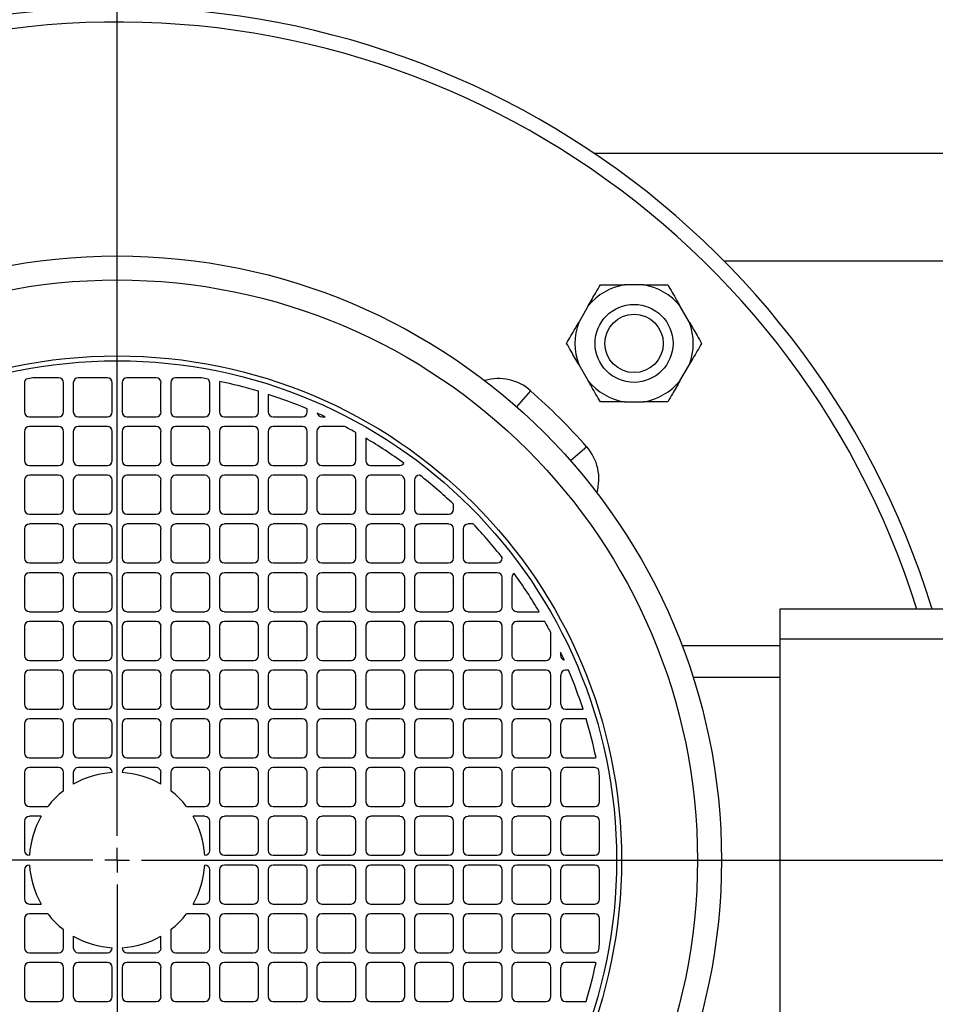
# Model space of a CAD drawing. Units: millimetres. Extents: x 4 to 416, y 4 to 293.
# Drawn here: x 129 to 141, y 228 to 241 of the extents above; entities that cross this region are included whole.
import ezdxf

# ---------------------------------------------------------------- set-up
doc = ezdxf.new("R2010")
doc.units = ezdxf.units.MM
doc.layers.add('FORMAT', color=7, linetype='Continuous')
doc.styles.add('SLDTEXTSTYLE0', font='TXT', dxfattribs={"width": 0.75})
doc.dimstyles.new('SLDDIMSTYLE0', dxfattribs={"dimtxt": 3.5, "dimasz": 3.556, "dimexe": 0, "dimexo": 0.0625, "dimgap": 0.875, "dimtad": 1, "dimdec": 0, "dimlfac": 15, "dimrnd": 1e-09, "dimzin": 12, "dimdsep": 46, "dimtxsty": 'SLDTEXTSTYLE0', "dimsah": 1, "dimcen": 0.09, "dimadec": 0, "dimazin": 3, "dimtfac": 1, "dimtdec": 0, "dimtofl": 0, "dimtmove": 0, "dimatfit": 3, "dimfxl": 0, "dimfrac": 2, "dimtolj": 1, "dimtzin": 12, "dimarcsym": 0})

# ---------------------------------------------------------------- blocks, each defined once
blk = doc.blocks.new('_D_7')
at = {"layer": 'FORMAT', "color": 7}
for p, q in [((120.003, 243.723), (120.003, 195.617)), ((150.67, 243.723), (150.67, 195.617)), ((150.67, 196.617), (120.003, 196.617))]:
    blk.add_line(p, q, dxfattribs=at)
for points in [[(120.003, 196.617), (123.559, 196.236), (123.559, 196.998)], [(150.67, 196.617), (147.114, 196.998), (147.114, 196.236)]]:
    blk.add_solid(points, dxfattribs=at)
at = {"layer": 'FORMAT', "color": 7, "insert": (131.458, 201.129), "char_height": 3.5, "attachment_point": 1, "style": 'SLDTEXTSTYLE0'}
blk.add_mtext('460', dxfattribs=at)
blk = doc.blocks.new('_D_13')
at = {"layer": 'FORMAT'}
for p, q in [((99.247, 246.652), (99.247, 268.89)), ((184.67, 246.557), (184.67, 268.89)), ((99.247, 267.89), (184.67, 267.89)), ((99.247, 231.29), (99.247, 245.128))]:
    blk.add_line(p, q, dxfattribs=at)
for points in [[(99.247, 267.89), (102.803, 267.509), (102.803, 268.271)], [(184.67, 267.89), (181.114, 268.271), (181.114, 267.509)]]:
    blk.add_solid(points, dxfattribs=at)
at = {"layer": 'FORMAT', "insert": (137.086, 272.402), "char_height": 3.5, "attachment_point": 1, "style": 'SLDTEXTSTYLE0'}
blk.add_mtext('1281', dxfattribs=at)
blk = doc.blocks.new('SW_CENTERMARKSYMBOL_2')
at = {"layer": 'FORMAT', "color": 0}
for p, q in [((0, 0.333), (0, 11.833)), ((0, 0), (0, 0.167)), ((-0.333, 0), (-37.233, 0)), ((0, 0), (-0.167, 0)), ((0, 0), (0, -0.167)), ((0, 0), (0.167, 0)), ((0.333, 0), (61.721, 0)), ((0, -0.333), (0, -11.833))]:
    blk.add_line(p, q, dxfattribs=at)

msp = doc.modelspace()

# ---------------------------------------------------------------- linework, layer by layer
at = {"color": 7, "linetype": 'Continuous', "lineweight": 25}
for p, q in [((144.337, 239.557), (136.535, 239.557)), ((138.302, 238.09), (144.337, 238.09)), ((137.204, 237.761), (136.945, 237.761)), ((136.446, 237.473), (136.317, 237.249)), ((137.832, 237.249), (137.702, 237.473)), ((136.317, 236.673), (136.446, 236.449)), ((137.702, 236.449), (137.832, 236.673)), ((129.203, 236.49), (128.85, 236.49)), ((129.87, 236.49), (129.47, 236.49)), ((130.537, 236.49), (130.137, 236.49)), ((131.157, 236.49), (130.803, 236.49)), ((128.737, 236.423), (128.737, 236.023)), ((129.27, 236.023), (129.27, 236.423)), ((129.403, 236.423), (129.403, 236.023)), ((129.937, 236.023), (129.937, 236.423)), ((130.07, 236.423), (130.07, 236.023)), ((130.603, 236.023), (130.603, 236.423)), ((130.737, 236.423), (130.737, 236.023)), ((131.27, 236.023), (131.27, 236.423)), ((131.403, 236.423), (131.403, 236.023)), ((131.937, 236.023), (131.937, 236.305)), ((135.659, 236.313), (135.467, 236.094)), ((132.07, 236.263), (132.07, 236.023)), ((132.603, 236.023), (132.603, 236.065)), ((136.945, 236.161), (137.204, 236.161)), ((128.803, 235.957), (129.203, 235.957)), ((129.47, 235.957), (129.87, 235.957)), ((130.137, 235.957), (130.537, 235.957)), ((130.803, 235.957), (131.203, 235.957)), ((131.47, 235.957), (131.87, 235.957)), ((132.137, 235.957), (132.537, 235.957)), ((132.803, 235.957), (132.847, 235.957)), ((129.203, 235.823), (128.803, 235.823)), ((129.87, 235.823), (129.47, 235.823)), ((130.537, 235.823), (130.137, 235.823)), ((131.203, 235.823), (130.803, 235.823)), ((131.87, 235.823), (131.47, 235.823)), ((132.537, 235.823), (132.137, 235.823)), ((133.116, 235.823), (132.803, 235.823)), ((128.737, 235.757), (128.737, 235.357)), ((129.27, 235.357), (129.27, 235.757)), ((129.403, 235.757), (129.403, 235.357)), ((129.937, 235.357), (129.937, 235.757)), ((130.07, 235.757), (130.07, 235.357)), ((130.603, 235.357), (130.603, 235.757)), ((130.737, 235.757), (130.737, 235.357)), ((131.27, 235.357), (131.27, 235.757)), ((131.403, 235.757), (131.403, 235.357)), ((131.937, 235.357), (131.937, 235.757)), ((132.07, 235.757), (132.07, 235.357)), ((132.603, 235.357), (132.603, 235.757)), ((132.737, 235.757), (132.737, 235.357)), ((133.27, 235.357), (133.27, 235.74)), ((133.403, 235.663), (133.403, 235.357)), ((136.426, 235.546), (136.207, 235.353)), ((128.803, 235.29), (129.203, 235.29)), ((129.47, 235.29), (129.87, 235.29)), ((130.137, 235.29), (130.537, 235.29)), ((130.803, 235.29), (131.203, 235.29)), ((131.47, 235.29), (131.87, 235.29)), ((132.137, 235.29), (132.537, 235.29)), ((132.803, 235.29), (133.203, 235.29)), ((133.47, 235.29), (133.87, 235.29)), ((128.737, 235.09), (128.737, 234.69)), ((129.203, 235.157), (128.803, 235.157)), ((129.27, 234.69), (129.27, 235.09)), ((129.403, 235.09), (129.403, 234.69)), ((129.87, 235.157), (129.47, 235.157)), ((129.937, 234.69), (129.937, 235.09)), ((130.07, 235.09), (130.07, 234.69)), ((130.537, 235.157), (130.137, 235.157)), ((130.603, 234.69), (130.603, 235.09)), ((130.737, 235.09), (130.737, 234.69)), ((131.203, 235.157), (130.803, 235.157)), ((131.27, 234.69), (131.27, 235.09)), ((131.403, 235.09), (131.403, 234.69)), ((131.87, 235.157), (131.47, 235.157)), ((131.937, 234.69), (131.937, 235.09)), ((132.07, 235.09), (132.07, 234.69)), ((132.537, 235.157), (132.137, 235.157)), ((132.603, 234.69), (132.603, 235.09)), ((132.737, 235.09), (132.737, 234.69)), ((133.203, 235.157), (132.803, 235.157)), ((133.27, 234.69), (133.27, 235.09)), ((133.403, 235.09), (133.403, 234.69)), ((133.87, 235.157), (133.47, 235.157)), ((133.937, 234.69), (133.937, 235.09)), ((134.07, 235.09), (134.07, 234.69)), ((134.145, 235.157), (134.137, 235.157)), ((134.603, 234.69), (134.603, 234.761)), ((128.803, 234.623), (129.203, 234.623)), ((129.47, 234.623), (129.87, 234.623)), ((130.137, 234.623), (130.537, 234.623)), ((130.803, 234.623), (131.203, 234.623)), ((131.47, 234.623), (131.87, 234.623)), ((132.137, 234.623), (132.537, 234.623)), ((132.803, 234.623), (133.203, 234.623)), ((133.47, 234.623), (133.87, 234.623)), ((134.137, 234.623), (134.537, 234.623)), ((128.737, 234.423), (128.737, 234.023)), ((129.203, 234.49), (128.803, 234.49)), ((129.27, 234.023), (129.27, 234.423)), ((129.403, 234.423), (129.403, 234.023)), ((129.87, 234.49), (129.47, 234.49)), ((129.937, 234.023), (129.937, 234.423)), ((130.07, 234.423), (130.07, 234.023)), ((130.537, 234.49), (130.137, 234.49)), ((130.603, 234.023), (130.603, 234.423)), ((130.737, 234.423), (130.737, 234.023)), ((131.203, 234.49), (130.803, 234.49)), ((131.27, 234.023), (131.27, 234.423)), ((131.403, 234.423), (131.403, 234.023)), ((131.87, 234.49), (131.47, 234.49)), ((131.937, 234.023), (131.937, 234.423)), ((132.07, 234.423), (132.07, 234.023)), ((132.537, 234.49), (132.137, 234.49)), ((132.603, 234.023), (132.603, 234.423)), ((132.737, 234.423), (132.737, 234.023)), ((133.203, 234.49), (132.803, 234.49)), ((133.27, 234.023), (133.27, 234.423)), ((133.403, 234.423), (133.403, 234.023)), ((133.87, 234.49), (133.47, 234.49)), ((133.937, 234.023), (133.937, 234.423)), ((134.07, 234.423), (134.07, 234.023)), ((134.537, 234.49), (134.137, 234.49)), ((134.603, 234.023), (134.603, 234.423)), ((134.737, 234.423), (134.737, 234.023)), ((134.875, 234.49), (134.803, 234.49)), ((135.27, 234.023), (135.27, 234.032)), ((128.803, 233.957), (129.203, 233.957)), ((129.47, 233.957), (129.87, 233.957)), ((130.137, 233.957), (130.537, 233.957)), ((130.803, 233.957), (131.203, 233.957)), ((131.47, 233.957), (131.87, 233.957)), ((132.137, 233.957), (132.537, 233.957)), ((132.803, 233.957), (133.203, 233.957)), ((133.47, 233.957), (133.87, 233.957)), ((134.137, 233.957), (134.537, 233.957)), ((134.803, 233.957), (135.203, 233.957)), ((128.737, 233.757), (128.737, 233.357)), ((129.203, 233.823), (128.803, 233.823)), ((129.27, 233.357), (129.27, 233.757)), ((129.403, 233.757), (129.403, 233.357)), ((129.87, 233.823), (129.47, 233.823)), ((129.937, 233.357), (129.937, 233.757)), ((130.07, 233.757), (130.07, 233.357)), ((130.537, 233.823), (130.137, 233.823)), ((130.603, 233.357), (130.603, 233.757)), ((130.737, 233.757), (130.737, 233.357)), ((131.203, 233.823), (130.803, 233.823)), ((131.27, 233.357), (131.27, 233.757)), ((131.403, 233.757), (131.403, 233.357)), ((131.87, 233.823), (131.47, 233.823)), ((131.937, 233.357), (131.937, 233.757)), ((132.07, 233.757), (132.07, 233.357)), ((132.537, 233.823), (132.137, 233.823)), ((132.603, 233.357), (132.603, 233.757)), ((132.737, 233.757), (132.737, 233.357)), ((133.203, 233.823), (132.803, 233.823)), ((133.27, 233.357), (133.27, 233.757)), ((133.403, 233.757), (133.403, 233.357)), ((133.87, 233.823), (133.47, 233.823)), ((133.937, 233.357), (133.937, 233.757)), ((134.07, 233.757), (134.07, 233.357)), ((134.537, 233.823), (134.137, 233.823)), ((134.603, 233.357), (134.603, 233.757)), ((134.737, 233.757), (134.737, 233.357)), ((135.203, 233.823), (134.803, 233.823)), ((135.27, 233.357), (135.27, 233.757)), ((135.403, 233.757), (135.403, 233.357)), ((128.803, 233.29), (129.203, 233.29)), ((129.47, 233.29), (129.87, 233.29)), ((130.137, 233.29), (130.537, 233.29)), ((130.803, 233.29), (131.203, 233.29)), ((131.47, 233.29), (131.87, 233.29)), ((132.137, 233.29), (132.537, 233.29)), ((132.803, 233.29), (133.203, 233.29)), ((133.47, 233.29), (133.87, 233.29)), ((134.137, 233.29), (134.537, 233.29)), ((134.803, 233.29), (135.203, 233.29)), ((135.47, 233.29), (135.777, 233.29)), ((141.937, 233.323), (139.07, 233.323)), ((139.07, 233.323), (139.07, 232.913)), ((128.737, 233.09), (128.737, 232.69)), ((129.203, 233.157), (128.803, 233.157)), ((129.27, 232.69), (129.27, 233.09)), ((129.403, 233.09), (129.403, 232.69)), ((129.87, 233.157), (129.47, 233.157)), ((129.937, 232.69), (129.937, 233.09)), ((130.07, 233.09), (130.07, 232.69)), ((130.537, 233.157), (130.137, 233.157)), ((130.603, 232.69), (130.603, 233.09)), ((130.737, 233.09), (130.737, 232.69)), ((131.203, 233.157), (130.803, 233.157)), ((131.27, 232.69), (131.27, 233.09)), ((131.403, 233.09), (131.403, 232.69)), ((131.87, 233.157), (131.47, 233.157)), ((131.937, 232.69), (131.937, 233.09)), ((132.07, 233.09), (132.07, 232.69)), ((132.537, 233.157), (132.137, 233.157)), ((132.603, 232.69), (132.603, 233.09)), ((132.737, 233.09), (132.737, 232.69)), ((133.203, 233.157), (132.803, 233.157)), ((133.27, 232.69), (133.27, 233.09)), ((133.403, 233.09), (133.403, 232.69)), ((133.87, 233.157), (133.47, 233.157)), ((133.937, 232.69), (133.937, 233.09)), ((134.07, 233.09), (134.07, 232.69)), ((134.537, 233.157), (134.137, 233.157)), ((134.603, 232.69), (134.603, 233.09)), ((134.737, 233.09), (134.737, 232.69)), ((135.203, 233.157), (134.803, 233.157)), ((135.27, 232.69), (135.27, 233.09)), ((135.403, 233.09), (135.403, 232.69)), ((135.853, 233.157), (135.47, 233.157)), ((135.937, 232.69), (135.937, 233.002)), ((139.07, 232.823), (137.732, 232.823)), ((141.937, 232.913), (139.07, 232.913)), ((139.07, 232.913), (139.07, 226.867)), ((136.07, 232.734), (136.07, 232.69)), ((128.803, 232.623), (129.203, 232.623)), ((129.47, 232.623), (129.87, 232.623)), ((130.137, 232.623), (130.537, 232.623)), ((130.803, 232.623), (131.203, 232.623)), ((131.47, 232.623), (131.87, 232.623)), ((132.137, 232.623), (132.537, 232.623)), ((132.803, 232.623), (133.203, 232.623)), ((133.47, 232.623), (133.87, 232.623)), ((134.137, 232.623), (134.537, 232.623)), ((134.803, 232.623), (135.203, 232.623)), ((135.47, 232.623), (135.87, 232.623)), ((128.737, 232.423), (128.737, 232.023)), ((129.203, 232.49), (128.803, 232.49)), ((129.27, 232.023), (129.27, 232.423)), ((129.403, 232.423), (129.403, 232.023)), ((129.87, 232.49), (129.47, 232.49)), ((129.937, 232.023), (129.937, 232.423)), ((130.07, 232.423), (130.07, 232.023)), ((130.537, 232.49), (130.137, 232.49)), ((130.603, 232.023), (130.603, 232.423)), ((130.737, 232.423), (130.737, 232.023)), ((131.203, 232.49), (130.803, 232.49)), ((131.27, 232.023), (131.27, 232.423)), ((131.403, 232.423), (131.403, 232.023)), ((131.87, 232.49), (131.47, 232.49)), ((131.937, 232.023), (131.937, 232.423)), ((132.07, 232.423), (132.07, 232.023)), ((132.537, 232.49), (132.137, 232.49)), ((132.603, 232.023), (132.603, 232.423)), ((132.737, 232.423), (132.737, 232.023)), ((133.203, 232.49), (132.803, 232.49)), ((133.27, 232.023), (133.27, 232.423)), ((133.403, 232.423), (133.403, 232.023)), ((133.87, 232.49), (133.47, 232.49)), ((133.937, 232.023), (133.937, 232.423)), ((134.07, 232.423), (134.07, 232.023)), ((134.537, 232.49), (134.137, 232.49)), ((134.603, 232.023), (134.603, 232.423)), ((134.737, 232.423), (134.737, 232.023)), ((135.203, 232.49), (134.803, 232.49)), ((135.27, 232.023), (135.27, 232.423)), ((135.403, 232.423), (135.403, 232.023)), ((135.87, 232.49), (135.47, 232.49)), ((135.937, 232.023), (135.937, 232.423)), ((136.07, 232.423), (136.07, 232.023)), ((136.178, 232.49), (136.137, 232.49)), ((139.07, 232.39), (137.883, 232.39)), ((128.803, 231.957), (129.203, 231.957)), ((129.47, 231.957), (129.87, 231.957)), ((130.137, 231.957), (130.537, 231.957)), ((130.803, 231.957), (131.203, 231.957)), ((131.47, 231.957), (131.87, 231.957)), ((132.137, 231.957), (132.537, 231.957)), ((132.803, 231.957), (133.203, 231.957)), ((133.47, 231.957), (133.87, 231.957)), ((134.137, 231.957), (134.537, 231.957)), ((134.803, 231.957), (135.203, 231.957)), ((135.47, 231.957), (135.87, 231.957)), ((136.137, 231.957), (136.377, 231.957)), ((128.737, 231.757), (128.737, 231.357)), ((129.203, 231.823), (128.803, 231.823)), ((129.27, 231.357), (129.27, 231.757)), ((129.403, 231.757), (129.403, 231.357)), ((129.87, 231.823), (129.47, 231.823)), ((129.937, 231.357), (129.937, 231.757)), ((130.07, 231.757), (130.07, 231.357)), ((130.537, 231.823), (130.137, 231.823)), ((130.603, 231.357), (130.603, 231.757)), ((130.737, 231.757), (130.737, 231.357)), ((131.203, 231.823), (130.803, 231.823)), ((131.27, 231.357), (131.27, 231.757)), ((131.403, 231.757), (131.403, 231.357)), ((131.87, 231.823), (131.47, 231.823)), ((131.937, 231.357), (131.937, 231.757)), ((132.07, 231.757), (132.07, 231.357)), ((132.537, 231.823), (132.137, 231.823)), ((132.603, 231.357), (132.603, 231.757)), ((132.737, 231.757), (132.737, 231.357)), ((133.203, 231.823), (132.803, 231.823)), ((133.27, 231.357), (133.27, 231.757)), ((133.403, 231.757), (133.403, 231.357)), ((133.87, 231.823), (133.47, 231.823)), ((133.937, 231.357), (133.937, 231.757)), ((134.07, 231.757), (134.07, 231.357)), ((134.537, 231.823), (134.137, 231.823)), ((134.603, 231.357), (134.603, 231.757)), ((134.737, 231.757), (134.737, 231.357)), ((135.203, 231.823), (134.803, 231.823)), ((135.27, 231.357), (135.27, 231.757)), ((135.403, 231.757), (135.403, 231.357)), ((135.87, 231.823), (135.47, 231.823)), ((135.937, 231.357), (135.937, 231.757)), ((136.07, 231.757), (136.07, 231.357)), ((136.418, 231.823), (136.137, 231.823)), ((128.803, 231.29), (129.203, 231.29)), ((129.47, 231.29), (129.87, 231.29)), ((130.137, 231.29), (130.537, 231.29)), ((130.803, 231.29), (131.203, 231.29)), ((131.47, 231.29), (131.87, 231.29)), ((132.137, 231.29), (132.537, 231.29)), ((132.803, 231.29), (133.203, 231.29)), ((133.47, 231.29), (133.87, 231.29)), ((134.137, 231.29), (134.537, 231.29)), ((134.803, 231.29), (135.203, 231.29)), ((135.47, 231.29), (135.87, 231.29)), ((136.137, 231.29), (136.537, 231.29)), ((128.737, 231.09), (128.737, 230.69)), ((129.203, 231.157), (128.803, 231.157)), ((129.27, 230.84), (129.27, 231.09)), ((129.403, 231.09), (129.403, 230.929)), ((129.87, 231.157), (129.47, 231.157)), ((129.937, 231.088), (129.937, 231.09)), ((130.07, 231.09), (130.07, 231.088)), ((130.537, 231.157), (130.137, 231.157)), ((130.603, 230.929), (130.603, 231.09)), ((130.737, 231.09), (130.737, 230.84)), ((131.203, 231.157), (130.803, 231.157)), ((131.27, 230.69), (131.27, 231.09)), ((131.403, 231.09), (131.403, 230.69)), ((131.87, 231.157), (131.47, 231.157)), ((131.937, 230.69), (131.937, 231.09)), ((132.07, 231.09), (132.07, 230.69)), ((132.537, 231.157), (132.137, 231.157)), ((132.603, 230.69), (132.603, 231.09)), ((132.737, 231.09), (132.737, 230.69)), ((133.203, 231.157), (132.803, 231.157)), ((133.27, 230.69), (133.27, 231.09)), ((133.403, 231.09), (133.403, 230.69)), ((133.87, 231.157), (133.47, 231.157)), ((133.937, 230.69), (133.937, 231.09)), ((134.07, 231.09), (134.07, 230.69)), ((134.537, 231.157), (134.137, 231.157)), ((134.603, 230.69), (134.603, 231.09)), ((134.737, 231.09), (134.737, 230.69)), ((135.203, 231.157), (134.803, 231.157)), ((135.27, 230.69), (135.27, 231.09)), ((135.403, 231.09), (135.403, 230.69)), ((135.87, 231.157), (135.47, 231.157)), ((135.937, 230.69), (135.937, 231.09)), ((136.07, 231.09), (136.07, 230.69)), ((136.537, 231.157), (136.137, 231.157)), ((136.603, 230.69), (136.603, 231.043)), ((128.803, 230.623), (129.054, 230.623)), ((130.953, 230.623), (131.203, 230.623)), ((131.47, 230.623), (131.87, 230.623)), ((132.137, 230.623), (132.537, 230.623)), ((132.803, 230.623), (133.203, 230.623)), ((133.47, 230.623), (133.87, 230.623)), ((134.137, 230.623), (134.537, 230.623)), ((134.803, 230.623), (135.203, 230.623)), ((135.47, 230.623), (135.87, 230.623)), ((136.137, 230.623), (136.537, 230.623)), ((128.737, 230.423), (128.737, 230.023)), ((128.964, 230.49), (128.803, 230.49)), ((131.203, 230.49), (131.043, 230.49)), ((131.27, 230.023), (131.27, 230.423)), ((131.403, 230.423), (131.403, 230.023)), ((131.87, 230.49), (131.47, 230.49)), ((131.937, 230.023), (131.937, 230.423)), ((132.07, 230.423), (132.07, 230.023)), ((132.537, 230.49), (132.137, 230.49)), ((132.603, 230.023), (132.603, 230.423)), ((132.737, 230.423), (132.737, 230.023)), ((133.203, 230.49), (132.803, 230.49)), ((133.27, 230.023), (133.27, 230.423)), ((133.403, 230.423), (133.403, 230.023)), ((133.87, 230.49), (133.47, 230.49)), ((133.937, 230.023), (133.937, 230.423)), ((134.07, 230.423), (134.07, 230.023)), ((134.537, 230.49), (134.137, 230.49)), ((134.603, 230.023), (134.603, 230.423)), ((134.737, 230.423), (134.737, 230.023)), ((135.203, 230.49), (134.803, 230.49)), ((135.27, 230.023), (135.27, 230.423)), ((135.403, 230.423), (135.403, 230.023)), ((135.87, 230.49), (135.47, 230.49)), ((135.937, 230.023), (135.937, 230.423)), ((136.07, 230.423), (136.07, 230.023)), ((136.537, 230.49), (136.137, 230.49)), ((136.603, 230.023), (136.603, 230.423)), ((128.803, 229.957), (128.805, 229.957)), ((131.202, 229.957), (131.203, 229.957)), ((131.47, 229.957), (131.87, 229.957)), ((132.137, 229.957), (132.537, 229.957)), ((132.803, 229.957), (133.203, 229.957)), ((133.47, 229.957), (133.87, 229.957)), ((134.137, 229.957), (134.537, 229.957)), ((134.803, 229.957), (135.203, 229.957)), ((135.47, 229.957), (135.87, 229.957)), ((136.137, 229.957), (136.537, 229.957)), ((128.737, 229.757), (128.737, 229.357)), ((128.805, 229.823), (128.803, 229.823)), ((131.203, 229.823), (131.202, 229.823)), ((131.27, 229.357), (131.27, 229.757)), ((131.403, 229.757), (131.403, 229.357)), ((131.87, 229.823), (131.47, 229.823)), ((131.937, 229.357), (131.937, 229.757)), ((132.07, 229.757), (132.07, 229.357)), ((132.537, 229.823), (132.137, 229.823)), ((132.603, 229.357), (132.603, 229.757)), ((132.737, 229.757), (132.737, 229.357)), ((133.203, 229.823), (132.803, 229.823)), ((133.27, 229.357), (133.27, 229.757)), ((133.403, 229.757), (133.403, 229.357)), ((133.87, 229.823), (133.47, 229.823)), ((133.937, 229.357), (133.937, 229.757)), ((134.07, 229.757), (134.07, 229.357)), ((134.537, 229.823), (134.137, 229.823)), ((134.603, 229.357), (134.603, 229.757)), ((134.737, 229.757), (134.737, 229.357)), ((135.203, 229.823), (134.803, 229.823)), ((135.27, 229.357), (135.27, 229.757)), ((135.403, 229.757), (135.403, 229.357)), ((135.87, 229.823), (135.47, 229.823)), ((135.937, 229.357), (135.937, 229.757)), ((136.07, 229.757), (136.07, 229.357)), ((136.537, 229.823), (136.137, 229.823)), ((136.603, 229.357), (136.603, 229.757)), ((128.803, 229.29), (128.964, 229.29)), ((131.043, 229.29), (131.203, 229.29)), ((131.47, 229.29), (131.87, 229.29)), ((132.137, 229.29), (132.537, 229.29)), ((132.803, 229.29), (133.203, 229.29)), ((133.47, 229.29), (133.87, 229.29)), ((134.137, 229.29), (134.537, 229.29)), ((134.803, 229.29), (135.203, 229.29)), ((135.47, 229.29), (135.87, 229.29)), ((136.137, 229.29), (136.537, 229.29)), ((128.737, 229.09), (128.737, 228.69)), ((129.054, 229.157), (128.803, 229.157)), ((131.203, 229.157), (130.953, 229.157)), ((131.27, 228.69), (131.27, 229.09)), ((131.403, 229.09), (131.403, 228.69)), ((131.87, 229.157), (131.47, 229.157)), ((131.937, 228.69), (131.937, 229.09)), ((132.07, 229.09), (132.07, 228.69)), ((132.537, 229.157), (132.137, 229.157)), ((132.603, 228.69), (132.603, 229.09)), ((132.737, 229.09), (132.737, 228.69)), ((133.203, 229.157), (132.803, 229.157)), ((133.27, 228.69), (133.27, 229.09)), ((133.403, 229.09), (133.403, 228.69)), ((133.87, 229.157), (133.47, 229.157)), ((133.937, 228.69), (133.937, 229.09)), ((134.07, 229.09), (134.07, 228.69)), ((134.537, 229.157), (134.137, 229.157)), ((134.603, 228.69), (134.603, 229.09)), ((134.737, 229.09), (134.737, 228.69)), ((135.203, 229.157), (134.803, 229.157)), ((135.27, 228.69), (135.27, 229.09)), ((135.403, 229.09), (135.403, 228.69)), ((135.87, 229.157), (135.47, 229.157)), ((135.937, 228.69), (135.937, 229.09)), ((136.07, 229.09), (136.07, 228.69)), ((136.537, 229.157), (136.137, 229.157)), ((136.603, 228.737), (136.603, 229.09)), ((129.27, 228.69), (129.27, 228.94)), ((130.737, 228.94), (130.737, 228.69)), ((129.403, 228.851), (129.403, 228.69)), ((130.603, 228.69), (130.603, 228.851)), ((128.803, 228.623), (129.203, 228.623)), ((129.47, 228.623), (129.87, 228.623)), ((129.937, 228.69), (129.937, 228.692)), ((130.07, 228.692), (130.07, 228.69)), ((130.137, 228.623), (130.537, 228.623)), ((130.803, 228.623), (131.203, 228.623)), ((131.47, 228.623), (131.87, 228.623)), ((132.137, 228.623), (132.537, 228.623)), ((132.803, 228.623), (133.203, 228.623)), ((133.47, 228.623), (133.87, 228.623)), ((134.137, 228.623), (134.537, 228.623)), ((134.803, 228.623), (135.203, 228.623)), ((135.47, 228.623), (135.87, 228.623)), ((136.137, 228.623), (136.537, 228.623)), ((129.203, 228.49), (128.803, 228.49)), ((129.87, 228.49), (129.47, 228.49)), ((130.537, 228.49), (130.137, 228.49)), ((131.203, 228.49), (130.803, 228.49)), ((131.87, 228.49), (131.47, 228.49)), ((132.537, 228.49), (132.137, 228.49)), ((133.203, 228.49), (132.803, 228.49)), ((133.87, 228.49), (133.47, 228.49)), ((134.537, 228.49), (134.137, 228.49)), ((135.203, 228.49), (134.803, 228.49)), ((135.87, 228.49), (135.47, 228.49)), ((136.537, 228.49), (136.137, 228.49)), ((128.737, 228.423), (128.737, 228.023)), ((129.27, 228.023), (129.27, 228.423)), ((129.403, 228.423), (129.403, 228.023)), ((129.937, 228.023), (129.937, 228.423)), ((130.07, 228.423), (130.07, 228.023)), ((130.603, 228.023), (130.603, 228.423)), ((130.737, 228.423), (130.737, 228.023)), ((131.27, 228.023), (131.27, 228.423)), ((131.403, 228.423), (131.403, 228.023)), ((131.937, 228.023), (131.937, 228.423)), ((132.07, 228.423), (132.07, 228.023)), ((132.603, 228.023), (132.603, 228.423)), ((132.737, 228.423), (132.737, 228.023)), ((133.27, 228.023), (133.27, 228.423)), ((133.403, 228.423), (133.403, 228.023)), ((133.937, 228.023), (133.937, 228.423)), ((134.07, 228.423), (134.07, 228.023)), ((134.603, 228.023), (134.603, 228.423)), ((134.737, 228.423), (134.737, 228.023)), ((135.27, 228.023), (135.27, 228.423)), ((135.403, 228.423), (135.403, 228.023)), ((135.937, 228.023), (135.937, 228.423)), ((136.07, 228.423), (136.07, 228.023)), ((128.803, 227.957), (129.203, 227.957)), ((129.47, 227.957), (129.87, 227.957)), ((130.137, 227.957), (130.537, 227.957)), ((130.803, 227.957), (131.203, 227.957)), ((131.47, 227.957), (131.87, 227.957)), ((132.137, 227.957), (132.537, 227.957)), ((132.803, 227.957), (133.203, 227.957)), ((133.47, 227.957), (133.87, 227.957)), ((134.137, 227.957), (134.537, 227.957)), ((134.803, 227.957), (135.203, 227.957)), ((135.47, 227.957), (135.87, 227.957)), ((136.137, 227.957), (136.418, 227.957))]:
    msp.add_line(p, q, dxfattribs=at)
for centre, radius in [((130.003, 229.89), 8.267), ((130.003, 229.89), 7.939), ((137.074, 236.961), 0.533), ((137.074, 236.961), 0.4), ((130.003, 229.89), 6.9), ((130.003, 229.89), 6.833)]:
    msp.add_circle(centre, radius, dxfattribs=at)
for centre, radius, start, end in [((130.003, 229.89), 11.667, 17.1147, 180), ((130.003, 229.89), 11.467, 17.4227, 180), ((137.074, 236.961), 0.81, 99.2009, 140.7991), ((137.074, 236.961), 0.81, 39.2009, 80.7991), ((137.074, 236.961), 0.81, 159.2009, 200.7991), ((137.074, 236.961), 0.81, 339.2009, 20.7991), ((128.803, 236.423), 0.0667, 131.1641, 180), ((130.003, 229.89), 6.7, 99.9116, 100.6993), ((129.203, 236.423), 0.0667, 0, 90), ((129.47, 236.423), 0.0667, 90, 180), ((129.87, 236.423), 0.0667, 0, 90), ((130.137, 236.423), 0.0667, 90, 180), ((130.537, 236.423), 0.0667, 0, 90), ((130.803, 236.423), 0.0667, 90, 180), ((130.003, 229.89), 6.7, 79.3007, 80.0884), ((131.203, 236.423), 0.0667, 0, 48.8359), ((131.47, 236.423), 0.0667, 164.137, 180), ((130.003, 229.89), 6.7, 73.2284, 77.9167), ((135.219, 235.812), 0.667, 48.6328, 106.3303), ((137.074, 236.961), 0.81, 219.2009, 260.7991), ((137.074, 236.961), 0.81, 279.2009, 320.7991), ((130.003, 229.89), 8.558, 41.3672, 48.6328), ((130.003, 229.89), 6.7, 67.1662, 72.0337), ((128.803, 236.023), 0.0667, 180, 270), ((129.203, 236.023), 0.0667, 270, 0), ((129.47, 236.023), 0.0667, 180, 270), ((129.87, 236.023), 0.0667, 270, 0), ((130.137, 236.023), 0.0667, 180, 270), ((130.537, 236.023), 0.0667, 270, 0), ((130.803, 236.023), 0.0667, 180, 270), ((131.203, 236.023), 0.0667, 270, 0), ((131.47, 236.023), 0.0667, 180, 270), ((131.87, 236.023), 0.0667, 270, 0), ((132.137, 236.023), 0.0667, 180, 270), ((132.537, 236.023), 0.0667, 270, 0), ((132.803, 236.023), 0.0667, 194.9962, 270), ((130.003, 229.89), 6.7, 64.887, 65.902), ((128.803, 235.757), 0.0667, 90, 180), ((129.203, 235.757), 0.0667, 0, 90), ((129.47, 235.757), 0.0667, 90, 180), ((129.87, 235.757), 0.0667, 0, 90), ((130.137, 235.757), 0.0667, 90, 180), ((130.537, 235.757), 0.0667, 0, 90), ((130.803, 235.757), 0.0667, 90, 180), ((131.203, 235.757), 0.0667, 0, 90), ((131.47, 235.757), 0.0667, 90, 180), ((131.87, 235.757), 0.0667, 0, 90), ((132.137, 235.757), 0.0667, 90, 180), ((132.537, 235.757), 0.0667, 0, 90), ((132.803, 235.757), 0.0667, 90, 180), ((130.003, 229.89), 6.7, 60.8195, 62.322), ((130.003, 229.89), 6.7, 54.1584, 59.505), ((135.926, 235.105), 0.667, 343.6697, 41.3672), ((128.803, 235.357), 0.0667, 180, 270), ((129.203, 235.357), 0.0667, 270, 0), ((129.47, 235.357), 0.0667, 180, 270), ((129.87, 235.357), 0.0667, 270, 0), ((130.137, 235.357), 0.0667, 180, 270), ((130.537, 235.357), 0.0667, 270, 0), ((130.803, 235.357), 0.0667, 180, 270), ((131.203, 235.357), 0.0667, 270, 0), ((131.47, 235.357), 0.0667, 180, 270), ((131.87, 235.357), 0.0667, 270, 0), ((132.137, 235.357), 0.0667, 180, 270), ((132.537, 235.357), 0.0667, 270, 0), ((132.803, 235.357), 0.0667, 180, 270), ((133.203, 235.357), 0.0667, 270, 0), ((133.47, 235.357), 0.0667, 180, 270), ((133.87, 235.357), 0.0667, 270, 327.9381), ((128.803, 235.09), 0.0667, 90, 180), ((129.203, 235.09), 0.0667, 0, 90), ((129.47, 235.09), 0.0667, 90, 180), ((129.87, 235.09), 0.0667, 0, 90), ((130.137, 235.09), 0.0667, 90, 180), ((130.537, 235.09), 0.0667, 0, 90), ((130.803, 235.09), 0.0667, 90, 180), ((131.203, 235.09), 0.0667, 0, 90), ((131.47, 235.09), 0.0667, 90, 180), ((131.87, 235.09), 0.0667, 0, 90), ((132.137, 235.09), 0.0667, 90, 180), ((132.537, 235.09), 0.0667, 0, 90), ((132.803, 235.09), 0.0667, 90, 180), ((133.203, 235.09), 0.0667, 0, 90), ((133.47, 235.09), 0.0667, 90, 180), ((133.87, 235.09), 0.0667, 0, 90), ((134.137, 235.09), 0.0667, 90, 180), ((130.003, 229.89), 6.7, 46.641, 51.8197), ((128.803, 234.69), 0.0667, 180, 270), ((129.203, 234.69), 0.0667, 270, 0), ((129.47, 234.69), 0.0667, 180, 270), ((129.87, 234.69), 0.0667, 270, 0), ((130.137, 234.69), 0.0667, 180, 270), ((130.537, 234.69), 0.0667, 270, 0), ((130.803, 234.69), 0.0667, 180, 270), ((131.203, 234.69), 0.0667, 270, 0), ((131.47, 234.69), 0.0667, 180, 270), ((131.87, 234.69), 0.0667, 270, 0), ((132.137, 234.69), 0.0667, 180, 270), ((132.537, 234.69), 0.0667, 270, 0), ((132.803, 234.69), 0.0667, 180, 270), ((133.203, 234.69), 0.0667, 270, 0), ((133.47, 234.69), 0.0667, 180, 270), ((133.87, 234.69), 0.0667, 270, 0), ((134.137, 234.69), 0.0667, 180, 270), ((134.537, 234.69), 0.0667, 270, 0), ((128.803, 234.423), 0.0667, 90, 180), ((129.203, 234.423), 0.0667, 0, 90), ((129.47, 234.423), 0.0667, 90, 180), ((129.87, 234.423), 0.0667, 0, 90), ((130.137, 234.423), 0.0667, 90, 180), ((130.537, 234.423), 0.0667, 0, 90), ((130.803, 234.423), 0.0667, 90, 180), ((131.203, 234.423), 0.0667, 0, 90), ((131.47, 234.423), 0.0667, 90, 180), ((131.87, 234.423), 0.0667, 0, 90), ((132.137, 234.423), 0.0667, 90, 180), ((132.537, 234.423), 0.0667, 0, 90), ((132.803, 234.423), 0.0667, 90, 180), ((133.203, 234.423), 0.0667, 0, 90), ((133.47, 234.423), 0.0667, 90, 180), ((133.87, 234.423), 0.0667, 0, 90), ((134.137, 234.423), 0.0667, 90, 180), ((134.537, 234.423), 0.0667, 0, 90), ((134.803, 234.423), 0.0667, 90, 180), ((130.003, 229.89), 6.7, 38.1803, 43.359), ((128.803, 234.023), 0.0667, 180, 270), ((129.203, 234.023), 0.0667, 270, 0), ((129.47, 234.023), 0.0667, 180, 270), ((129.87, 234.023), 0.0667, 270, 0), ((130.137, 234.023), 0.0667, 180, 270), ((130.537, 234.023), 0.0667, 270, 0), ((130.803, 234.023), 0.0667, 180, 270), ((131.203, 234.023), 0.0667, 270, 0), ((131.47, 234.023), 0.0667, 180, 270), ((131.87, 234.023), 0.0667, 270, 0), ((132.137, 234.023), 0.0667, 180, 270), ((132.537, 234.023), 0.0667, 270, 0), ((132.803, 234.023), 0.0667, 180, 270), ((133.203, 234.023), 0.0667, 270, 0), ((133.47, 234.023), 0.0667, 180, 270), ((133.87, 234.023), 0.0667, 270, 0), ((134.137, 234.023), 0.0667, 180, 270), ((134.537, 234.023), 0.0667, 270, 0), ((134.803, 234.023), 0.0667, 180, 270), ((135.203, 234.023), 0.0667, 270, 0), ((128.803, 233.757), 0.0667, 90, 180), ((129.203, 233.757), 0.0667, 0, 90), ((129.47, 233.757), 0.0667, 90, 180), ((129.87, 233.757), 0.0667, 0, 90), ((130.137, 233.757), 0.0667, 90, 180), ((130.537, 233.757), 0.0667, 0, 90), ((130.803, 233.757), 0.0667, 90, 180), ((131.203, 233.757), 0.0667, 0, 90), ((131.47, 233.757), 0.0667, 90, 180), ((131.87, 233.757), 0.0667, 0, 90), ((132.137, 233.757), 0.0667, 90, 180), ((132.537, 233.757), 0.0667, 0, 90), ((132.803, 233.757), 0.0667, 90, 180), ((133.203, 233.757), 0.0667, 0, 90), ((133.47, 233.757), 0.0667, 90, 180), ((133.87, 233.757), 0.0667, 0, 90), ((134.137, 233.757), 0.0667, 90, 180), ((134.537, 233.757), 0.0667, 0, 90), ((134.803, 233.757), 0.0667, 90, 180), ((135.203, 233.757), 0.0667, 0, 90), ((135.47, 233.757), 0.0667, 122.0619, 180), ((130.003, 229.89), 6.7, 30.495, 35.8416), ((128.803, 233.357), 0.0667, 180, 270), ((129.203, 233.357), 0.0667, 270, 0), ((129.47, 233.357), 0.0667, 180, 270), ((129.87, 233.357), 0.0667, 270, 0), ((130.137, 233.357), 0.0667, 180, 270), ((130.537, 233.357), 0.0667, 270, 0), ((130.803, 233.357), 0.0667, 180, 270), ((131.203, 233.357), 0.0667, 270, 0), ((131.47, 233.357), 0.0667, 180, 270), ((131.87, 233.357), 0.0667, 270, 0), ((132.137, 233.357), 0.0667, 180, 270), ((132.537, 233.357), 0.0667, 270, 0), ((132.803, 233.357), 0.0667, 180, 270), ((133.203, 233.357), 0.0667, 270, 0), ((133.47, 233.357), 0.0667, 180, 270), ((133.87, 233.357), 0.0667, 270, 0), ((134.137, 233.357), 0.0667, 180, 270), ((134.537, 233.357), 0.0667, 270, 0), ((134.803, 233.357), 0.0667, 180, 270), ((135.203, 233.357), 0.0667, 270, 0), ((135.47, 233.357), 0.0667, 180, 270), ((128.803, 233.09), 0.0667, 90, 180), ((129.203, 233.09), 0.0667, 0, 90), ((129.47, 233.09), 0.0667, 90, 180), ((129.87, 233.09), 0.0667, 0, 90), ((130.137, 233.09), 0.0667, 90, 180), ((130.537, 233.09), 0.0667, 0, 90), ((130.803, 233.09), 0.0667, 90, 180), ((131.203, 233.09), 0.0667, 0, 90), ((131.47, 233.09), 0.0667, 90, 180), ((131.87, 233.09), 0.0667, 0, 90), ((132.137, 233.09), 0.0667, 90, 180), ((132.537, 233.09), 0.0667, 0, 90), ((132.803, 233.09), 0.0667, 90, 180), ((133.203, 233.09), 0.0667, 0, 90), ((133.47, 233.09), 0.0667, 90, 180), ((133.87, 233.09), 0.0667, 0, 90), ((134.137, 233.09), 0.0667, 90, 180), ((134.537, 233.09), 0.0667, 0, 90), ((134.803, 233.09), 0.0667, 90, 180), ((135.203, 233.09), 0.0667, 0, 90), ((135.47, 233.09), 0.0667, 90, 180), ((130.003, 229.89), 6.7, 27.678, 29.1805), ((128.803, 232.69), 0.0667, 180, 270), ((129.203, 232.69), 0.0667, 270, 0), ((129.47, 232.69), 0.0667, 180, 270), ((129.87, 232.69), 0.0667, 270, 0), ((130.137, 232.69), 0.0667, 180, 270), ((130.537, 232.69), 0.0667, 270, 0), ((130.803, 232.69), 0.0667, 180, 270), ((131.203, 232.69), 0.0667, 270, 0), ((131.47, 232.69), 0.0667, 180, 270), ((131.87, 232.69), 0.0667, 270, 0), ((132.137, 232.69), 0.0667, 180, 270), ((132.537, 232.69), 0.0667, 270, 0), ((132.803, 232.69), 0.0667, 180, 270), ((133.203, 232.69), 0.0667, 270, 0), ((133.47, 232.69), 0.0667, 180, 270), ((133.87, 232.69), 0.0667, 270, 0), ((134.137, 232.69), 0.0667, 180, 270), ((134.537, 232.69), 0.0667, 270, 0), ((134.803, 232.69), 0.0667, 180, 270), ((135.203, 232.69), 0.0667, 270, 0), ((135.47, 232.69), 0.0667, 180, 270), ((135.87, 232.69), 0.0667, 270, 0), ((130.003, 229.89), 6.7, 24.098, 25.113), ((136.137, 232.69), 0.0667, 180, 255.0038), ((128.803, 232.423), 0.0667, 90, 180), ((129.203, 232.423), 0.0667, 0, 90), ((129.47, 232.423), 0.0667, 90, 180), ((129.87, 232.423), 0.0667, 0, 90), ((130.137, 232.423), 0.0667, 90, 180), ((130.537, 232.423), 0.0667, 0, 90), ((130.803, 232.423), 0.0667, 90, 180), ((131.203, 232.423), 0.0667, 0, 90), ((131.47, 232.423), 0.0667, 90, 180), ((131.87, 232.423), 0.0667, 0, 90), ((132.137, 232.423), 0.0667, 90, 180), ((132.537, 232.423), 0.0667, 0, 90), ((132.803, 232.423), 0.0667, 90, 180), ((133.203, 232.423), 0.0667, 0, 90), ((133.47, 232.423), 0.0667, 90, 180), ((133.87, 232.423), 0.0667, 0, 90), ((134.137, 232.423), 0.0667, 90, 180), ((134.537, 232.423), 0.0667, 0, 90), ((134.803, 232.423), 0.0667, 90, 180), ((135.203, 232.423), 0.0667, 0, 90), ((135.47, 232.423), 0.0667, 90, 180), ((135.87, 232.423), 0.0667, 0, 90), ((136.137, 232.423), 0.0667, 90, 180), ((130.003, 229.89), 6.7, 17.9663, 22.8338), ((128.803, 232.023), 0.0667, 180, 270), ((129.203, 232.023), 0.0667, 270, 0), ((129.47, 232.023), 0.0667, 180, 270), ((129.87, 232.023), 0.0667, 270, 0), ((130.137, 232.023), 0.0667, 180, 270), ((130.537, 232.023), 0.0667, 270, 0), ((130.803, 232.023), 0.0667, 180, 270), ((131.203, 232.023), 0.0667, 270, 0), ((131.47, 232.023), 0.0667, 180, 270), ((131.87, 232.023), 0.0667, 270, 0), ((132.137, 232.023), 0.0667, 180, 270), ((132.537, 232.023), 0.0667, 270, 0), ((132.803, 232.023), 0.0667, 180, 270), ((133.203, 232.023), 0.0667, 270, 0), ((133.47, 232.023), 0.0667, 180, 270), ((133.87, 232.023), 0.0667, 270, 0), ((134.137, 232.023), 0.0667, 180, 270), ((134.537, 232.023), 0.0667, 270, 0), ((134.803, 232.023), 0.0667, 180, 270), ((135.203, 232.023), 0.0667, 270, 0), ((135.47, 232.023), 0.0667, 180, 270), ((135.87, 232.023), 0.0667, 270, 0), ((136.137, 232.023), 0.0667, 180, 270), ((128.803, 231.757), 0.0667, 90, 180), ((129.203, 231.757), 0.0667, 0, 90), ((129.47, 231.757), 0.0667, 90, 180), ((129.87, 231.757), 0.0667, 0, 90), ((130.137, 231.757), 0.0667, 90, 180), ((130.537, 231.757), 0.0667, 0, 90), ((130.803, 231.757), 0.0667, 90, 180), ((131.203, 231.757), 0.0667, 0, 90), ((131.47, 231.757), 0.0667, 90, 180), ((131.87, 231.757), 0.0667, 0, 90), ((132.137, 231.757), 0.0667, 90, 180), ((132.537, 231.757), 0.0667, 0, 90), ((132.803, 231.757), 0.0667, 90, 180), ((133.203, 231.757), 0.0667, 0, 90), ((133.47, 231.757), 0.0667, 90, 180), ((133.87, 231.757), 0.0667, 0, 90), ((134.137, 231.757), 0.0667, 90, 180), ((134.537, 231.757), 0.0667, 0, 90), ((134.803, 231.757), 0.0667, 90, 180), ((135.203, 231.757), 0.0667, 0, 90), ((135.47, 231.757), 0.0667, 90, 180), ((135.87, 231.757), 0.0667, 0, 90), ((136.137, 231.757), 0.0667, 90, 180), ((130.003, 229.89), 6.7, 12.0833, 16.7716), ((128.803, 231.357), 0.0667, 180, 270), ((129.203, 231.357), 0.0667, 270, 0), ((129.47, 231.357), 0.0667, 180, 270), ((129.87, 231.357), 0.0667, 270, 0), ((130.137, 231.357), 0.0667, 180, 270), ((130.537, 231.357), 0.0667, 270, 0), ((130.803, 231.357), 0.0667, 180, 270), ((131.203, 231.357), 0.0667, 270, 0), ((131.47, 231.357), 0.0667, 180, 270), ((131.87, 231.357), 0.0667, 270, 0), ((132.137, 231.357), 0.0667, 180, 270), ((132.537, 231.357), 0.0667, 270, 0), ((132.803, 231.357), 0.0667, 180, 270), ((133.203, 231.357), 0.0667, 270, 0), ((133.47, 231.357), 0.0667, 180, 270), ((133.87, 231.357), 0.0667, 270, 0), ((134.137, 231.357), 0.0667, 180, 270), ((134.537, 231.357), 0.0667, 270, 0), ((134.803, 231.357), 0.0667, 180, 270), ((135.203, 231.357), 0.0667, 270, 0), ((135.47, 231.357), 0.0667, 180, 270), ((135.87, 231.357), 0.0667, 270, 0), ((136.137, 231.357), 0.0667, 180, 270), ((136.537, 231.357), 0.0667, 270, 285.863), ((128.803, 231.09), 0.0667, 90, 180), ((129.203, 231.09), 0.0667, 0, 90), ((129.47, 231.09), 0.0667, 90, 180), ((130.003, 229.89), 1.2, 93.1847, 120), ((129.87, 231.09), 0.0667, 0, 90), ((130.137, 231.09), 0.0667, 90, 180), ((130.003, 229.89), 1.2, 60, 86.8153), ((130.537, 231.09), 0.0667, 0, 90), ((130.803, 231.09), 0.0667, 90, 180), ((131.203, 231.09), 0.0667, 0, 90), ((131.47, 231.09), 0.0667, 90, 180), ((131.87, 231.09), 0.0667, 0, 90), ((132.137, 231.09), 0.0667, 90, 180), ((132.537, 231.09), 0.0667, 0, 90), ((132.803, 231.09), 0.0667, 90, 180), ((133.203, 231.09), 0.0667, 0, 90), ((133.47, 231.09), 0.0667, 90, 180), ((133.87, 231.09), 0.0667, 0, 90), ((134.137, 231.09), 0.0667, 90, 180), ((134.537, 231.09), 0.0667, 0, 90), ((134.803, 231.09), 0.0667, 90, 180), ((135.203, 231.09), 0.0667, 0, 90), ((135.47, 231.09), 0.0667, 90, 180), ((135.87, 231.09), 0.0667, 0, 90), ((136.137, 231.09), 0.0667, 90, 180), ((136.537, 231.09), 0.0667, 41.1641, 90), ((130.003, 229.89), 6.7, 9.9116, 10.6993), ((130.003, 229.89), 1.2, 127.6699, 142.3301), ((130.003, 229.89), 1.2, 37.6699, 52.3301), ((128.803, 230.69), 0.0667, 180, 270), ((131.203, 230.69), 0.0667, 270, 0), ((131.47, 230.69), 0.0667, 180, 270), ((131.87, 230.69), 0.0667, 270, 0), ((132.137, 230.69), 0.0667, 180, 270), ((132.537, 230.69), 0.0667, 270, 0), ((132.803, 230.69), 0.0667, 180, 270), ((133.203, 230.69), 0.0667, 270, 0), ((133.47, 230.69), 0.0667, 180, 270), ((133.87, 230.69), 0.0667, 270, 0), ((134.137, 230.69), 0.0667, 180, 270), ((134.537, 230.69), 0.0667, 270, 0), ((134.803, 230.69), 0.0667, 180, 270), ((135.203, 230.69), 0.0667, 270, 0), ((135.47, 230.69), 0.0667, 180, 270), ((135.87, 230.69), 0.0667, 270, 0), ((136.137, 230.69), 0.0667, 180, 270), ((136.537, 230.69), 0.0667, 270, 0), ((128.803, 230.423), 0.0667, 90, 180), ((130.003, 229.89), 1.2, 150, 176.8153), ((130.003, 229.89), 1.2, 3.1847, 30), ((131.203, 230.423), 0.0667, 0, 90), ((131.47, 230.423), 0.0667, 90, 180), ((131.87, 230.423), 0.0667, 0, 90), ((132.137, 230.423), 0.0667, 90, 180), ((132.537, 230.423), 0.0667, 0, 90), ((132.803, 230.423), 0.0667, 90, 180), ((133.203, 230.423), 0.0667, 0, 90), ((133.47, 230.423), 0.0667, 90, 180), ((133.87, 230.423), 0.0667, 0, 90), ((134.137, 230.423), 0.0667, 90, 180), ((134.537, 230.423), 0.0667, 0, 90), ((134.803, 230.423), 0.0667, 90, 180), ((135.203, 230.423), 0.0667, 0, 90), ((135.47, 230.423), 0.0667, 90, 180), ((135.87, 230.423), 0.0667, 0, 90), ((136.137, 230.423), 0.0667, 90, 180), ((136.537, 230.423), 0.0667, 0, 90), ((128.803, 230.023), 0.0667, 180, 270), ((131.203, 230.023), 0.0667, 270, 0), ((131.47, 230.023), 0.0667, 180, 270), ((131.87, 230.023), 0.0667, 270, 0), ((132.137, 230.023), 0.0667, 180, 270), ((132.537, 230.023), 0.0667, 270, 0), ((132.803, 230.023), 0.0667, 180, 270), ((133.203, 230.023), 0.0667, 270, 0), ((133.47, 230.023), 0.0667, 180, 270), ((133.87, 230.023), 0.0667, 270, 0), ((134.137, 230.023), 0.0667, 180, 270), ((134.537, 230.023), 0.0667, 270, 0), ((134.803, 230.023), 0.0667, 180, 270), ((135.203, 230.023), 0.0667, 270, 0), ((135.47, 230.023), 0.0667, 180, 270), ((135.87, 230.023), 0.0667, 270, 0), ((136.137, 230.023), 0.0667, 180, 270), ((136.537, 230.023), 0.0667, 270, 0), ((130.003, 229.89), 11.667, 180, 342.8853), ((130.003, 229.89), 11.467, 180, 342.5773), ((128.803, 229.757), 0.0667, 90, 180), ((130.003, 229.89), 1.2, 183.1847, 210), ((130.003, 229.89), 1.2, 330, 356.8153), ((131.203, 229.757), 0.0667, 0, 90), ((131.47, 229.757), 0.0667, 90, 180), ((131.87, 229.757), 0.0667, 0, 90), ((132.137, 229.757), 0.0667, 90, 180), ((132.537, 229.757), 0.0667, 0, 90), ((132.803, 229.757), 0.0667, 90, 180), ((133.203, 229.757), 0.0667, 0, 90), ((133.47, 229.757), 0.0667, 90, 180), ((133.87, 229.757), 0.0667, 0, 90), ((134.137, 229.757), 0.0667, 90, 180), ((134.537, 229.757), 0.0667, 0, 90), ((134.803, 229.757), 0.0667, 90, 180), ((135.203, 229.757), 0.0667, 0, 90), ((135.47, 229.757), 0.0667, 90, 180), ((135.87, 229.757), 0.0667, 0, 90), ((136.137, 229.757), 0.0667, 90, 180), ((136.537, 229.757), 0.0667, 0, 90), ((128.803, 229.357), 0.0667, 180, 270), ((131.203, 229.357), 0.0667, 270, 0), ((131.47, 229.357), 0.0667, 180, 270), ((131.87, 229.357), 0.0667, 270, 0), ((132.137, 229.357), 0.0667, 180, 270), ((132.537, 229.357), 0.0667, 270, 0), ((132.803, 229.357), 0.0667, 180, 270), ((133.203, 229.357), 0.0667, 270, 0), ((133.47, 229.357), 0.0667, 180, 270), ((133.87, 229.357), 0.0667, 270, 0), ((134.137, 229.357), 0.0667, 180, 270), ((134.537, 229.357), 0.0667, 270, 0), ((134.803, 229.357), 0.0667, 180, 270), ((135.203, 229.357), 0.0667, 270, 0), ((135.47, 229.357), 0.0667, 180, 270), ((135.87, 229.357), 0.0667, 270, 0), ((136.137, 229.357), 0.0667, 180, 270), ((136.537, 229.357), 0.0667, 270, 0), ((128.803, 229.09), 0.0667, 90, 180), ((130.003, 229.89), 1.2, 217.6699, 232.3301), ((130.003, 229.89), 1.2, 307.6699, 322.3301), ((131.203, 229.09), 0.0667, 0, 90), ((131.47, 229.09), 0.0667, 90, 180), ((131.87, 229.09), 0.0667, 0, 90), ((132.137, 229.09), 0.0667, 90, 180), ((132.537, 229.09), 0.0667, 0, 90), ((132.803, 229.09), 0.0667, 90, 180), ((133.203, 229.09), 0.0667, 0, 90), ((133.47, 229.09), 0.0667, 90, 180), ((133.87, 229.09), 0.0667, 0, 90), ((134.137, 229.09), 0.0667, 90, 180), ((134.537, 229.09), 0.0667, 0, 90), ((134.803, 229.09), 0.0667, 90, 180), ((135.203, 229.09), 0.0667, 0, 90), ((135.47, 229.09), 0.0667, 90, 180), ((135.87, 229.09), 0.0667, 0, 90), ((136.137, 229.09), 0.0667, 90, 180), ((136.537, 229.09), 0.0667, 0, 90), ((130.003, 229.89), 1.2, 240, 266.8153), ((130.003, 229.89), 1.2, 273.1847, 300), ((128.803, 228.69), 0.0667, 180, 270), ((129.203, 228.69), 0.0667, 270, 0), ((129.47, 228.69), 0.0667, 180, 270), ((129.87, 228.69), 0.0667, 270, 0), ((130.137, 228.69), 0.0667, 180, 270), ((130.537, 228.69), 0.0667, 270, 0), ((130.803, 228.69), 0.0667, 180, 270), ((131.203, 228.69), 0.0667, 270, 0), ((131.47, 228.69), 0.0667, 180, 270), ((131.87, 228.69), 0.0667, 270, 0), ((132.137, 228.69), 0.0667, 180, 270), ((132.537, 228.69), 0.0667, 270, 0), ((132.803, 228.69), 0.0667, 180, 270), ((133.203, 228.69), 0.0667, 270, 0), ((133.47, 228.69), 0.0667, 180, 270), ((133.87, 228.69), 0.0667, 270, 0), ((134.137, 228.69), 0.0667, 180, 270), ((134.537, 228.69), 0.0667, 270, 0), ((134.803, 228.69), 0.0667, 180, 270), ((135.203, 228.69), 0.0667, 270, 0), ((135.47, 228.69), 0.0667, 180, 270), ((135.87, 228.69), 0.0667, 270, 0), ((136.137, 228.69), 0.0667, 180, 270), ((136.537, 228.69), 0.0667, 270, 318.8359), ((130.003, 229.89), 6.7, 349.3007, 350.0884), ((128.803, 228.423), 0.0667, 90, 180), ((129.203, 228.423), 0.0667, 0, 90), ((129.47, 228.423), 0.0667, 90, 180), ((129.87, 228.423), 0.0667, 0, 90), ((130.137, 228.423), 0.0667, 90, 180), ((130.537, 228.423), 0.0667, 0, 90), ((130.803, 228.423), 0.0667, 90, 180), ((131.203, 228.423), 0.0667, 0, 90), ((131.47, 228.423), 0.0667, 90, 180), ((131.87, 228.423), 0.0667, 0, 90), ((132.137, 228.423), 0.0667, 90, 180), ((132.537, 228.423), 0.0667, 0, 90), ((132.803, 228.423), 0.0667, 90, 180), ((133.203, 228.423), 0.0667, 0, 90), ((133.47, 228.423), 0.0667, 90, 180), ((133.87, 228.423), 0.0667, 0, 90), ((134.137, 228.423), 0.0667, 90, 180), ((134.537, 228.423), 0.0667, 0, 90), ((134.803, 228.423), 0.0667, 90, 180), ((135.203, 228.423), 0.0667, 0, 90), ((135.47, 228.423), 0.0667, 90, 180), ((135.87, 228.423), 0.0667, 0, 90), ((136.137, 228.423), 0.0667, 90, 180), ((130.003, 229.89), 6.7, 343.2284, 347.9167), ((136.537, 228.423), 0.0667, 74.137, 90), ((128.803, 228.023), 0.0667, 180, 270), ((129.203, 228.023), 0.0667, 270, 0), ((129.47, 228.023), 0.0667, 180, 270), ((129.87, 228.023), 0.0667, 270, 0), ((130.137, 228.023), 0.0667, 180, 270), ((130.537, 228.023), 0.0667, 270, 0), ((130.803, 228.023), 0.0667, 180, 270), ((131.203, 228.023), 0.0667, 270, 0), ((131.47, 228.023), 0.0667, 180, 270), ((131.87, 228.023), 0.0667, 270, 0), ((132.137, 228.023), 0.0667, 180, 270), ((132.537, 228.023), 0.0667, 270, 0), ((132.803, 228.023), 0.0667, 180, 270), ((133.203, 228.023), 0.0667, 270, 0), ((133.47, 228.023), 0.0667, 180, 270), ((133.87, 228.023), 0.0667, 270, 0), ((134.137, 228.023), 0.0667, 180, 270), ((134.537, 228.023), 0.0667, 270, 0), ((134.803, 228.023), 0.0667, 180, 270), ((135.203, 228.023), 0.0667, 270, 0), ((135.47, 228.023), 0.0667, 180, 270), ((135.87, 228.023), 0.0667, 270, 0), ((136.137, 228.023), 0.0667, 180, 270)]:
    msp.add_arc(centre, radius, start, end, dxfattribs=at)
for points, knots in [([(136.446, 237.473), (136.482, 237.534), (136.539, 237.634), (136.592, 237.726), (136.613, 237.761)], [0, 0, 0, 0, 0.613155, 1, 1, 1, 1]), ([(136.613, 237.761), (136.626, 237.761), (136.685, 237.761), (136.794, 237.761), (136.894, 237.761), (136.945, 237.761)], [0, 0, 0, 0, 0.129165, 0.560804, 1, 1, 1, 1]), ([(137.204, 237.761), (137.234, 237.761), (137.35, 237.761), (137.457, 237.761), (137.536, 237.761)], [0, 0, 0, 0, 0.263334, 1, 1, 1, 1]), ([(137.536, 237.761), (137.576, 237.693), (137.629, 237.6), (137.687, 237.5), (137.702, 237.473)], [0, 0, 0, 0, 0.735439, 1, 1, 1, 1]), ([(136.151, 236.961), (136.19, 237.029), (136.244, 237.122), (136.302, 237.222), (136.317, 237.249)], [0, 0, 0, 0, 0.735439, 1, 1, 1, 1]), ([(137.832, 237.249), (137.867, 237.188), (137.925, 237.088), (137.978, 236.997), (137.998, 236.961)], [0, 0, 0, 0, 0.613155, 1, 1, 1, 1]), ([(136.317, 236.673), (136.282, 236.734), (136.224, 236.834), (136.171, 236.926), (136.151, 236.961)], [0, 0, 0, 0, 0.613155, 1, 1, 1, 1]), ([(137.998, 236.961), (137.959, 236.893), (137.905, 236.8), (137.847, 236.7), (137.832, 236.673)], [0, 0, 0, 0, 0.735439, 1, 1, 1, 1]), ([(136.613, 236.161), (136.573, 236.229), (136.519, 236.322), (136.462, 236.422), (136.446, 236.449)], [0, 0, 0, 0, 0.735439, 1, 1, 1, 1]), ([(137.702, 236.449), (137.667, 236.388), (137.61, 236.288), (137.557, 236.197), (137.536, 236.161)], [0, 0, 0, 0, 0.613155, 1, 1, 1, 1]), ([(136.945, 236.161), (136.914, 236.161), (136.799, 236.161), (136.692, 236.161), (136.613, 236.161)], [0, 0, 0, 0, 0.263334, 1, 1, 1, 1]), ([(137.536, 236.161), (137.523, 236.161), (137.464, 236.161), (137.355, 236.161), (137.255, 236.161), (137.204, 236.161)], [0, 0, 0, 0, 0.129165, 0.560804, 1, 1, 1, 1])]:
    msp.add_open_spline(points, degree=3, knots=knots, dxfattribs=at)

# ---------------------------------------------------------------- block references
at = {"layer": 'FORMAT'}
msp.add_blockref('SW_CENTERMARKSYMBOL_2', (130.003, 229.89), dxfattribs=at)

# ---------------------------------------------------------------- dimensions: what is measured, and where the dimension line sits
dim = msp.add_linear_dim(base=(184.67, 267.89), p1=(99.247, 230.29), p2=(184.67, 245.557), dimstyle='SLDDIMSTYLE0', dxfattribs=at)
dim.commit()
dim.dimension.update_dxf_attribs({"geometry": '_D_13', "text_midpoint": (142.259, 267.89), "dimtype": 160})
at = {"layer": 'FORMAT', "color": 7}
dim = msp.add_linear_dim(base=(120.003, 196.617), p1=(150.67, 244.723), p2=(120.003, 244.723), dimstyle='SLDDIMSTYLE0', dxfattribs=at)
dim.commit()
dim.dimension.update_dxf_attribs({"geometry": '_D_7', "text_midpoint": (135.337, 196.617), "dimtype": 160})

doc.saveas('drawing.dxf')
